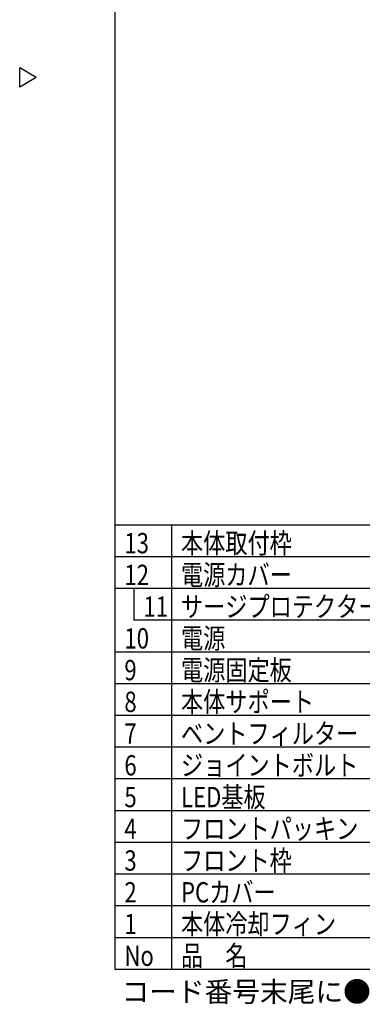
# Model space of a CAD drawing. Units: inches. Extents: x 1810 to 2222, y 73 to 358.
# Drawn here: x 1810 to 1864, y 73 to 228 of the extents above; entities that cross this region are included whole.
import ezdxf

# ---------------------------------------------------------------- set-up
doc = ezdxf.new("R2010")
doc.units = ezdxf.units.IN
doc.header["$LTSCALE"] = 0.2
doc.styles.add('高3.2', font='txt.shx', dxfattribs={"height": 3.2, "bigfont": 'bigfont.shx'})

msp = doc.modelspace()

# ---------------------------------------------------------------- linework, layer by layer
at = {"color": 3}
for p, q in [((1824.93, 352.25), (1824.93, 78.25)), ((1812.53, 218.7), (1809.93, 220.2)), ((1809.93, 217.2), (1809.93, 220.2)), ((1812.53, 218.7), (1809.93, 217.2)), ((1824.93, 148.25), (1944.41, 148.25)), ((1824.93, 78.25), (2214.93, 78.25))]:
    msp.add_line(p, q, dxfattribs=at)
for p, q in [((1833.85, 148.25), (1833.85, 78.25)), ((1824.93, 88.25), (1944.41, 88.25)), ((1824.93, 83.25), (1944.41, 83.25))]:
    msp.add_line(p, q)
at = {"color": 7}
for p, q in [((1824.93, 143.25), (1944.41, 143.25)), ((1824.93, 138.25), (1944.41, 138.25)), ((1827.93, 138.25), (1827.93, 133.25)), ((1827.93, 133.25), (1944.41, 133.25)), ((1824.93, 128.25), (1944.41, 128.25)), ((1824.93, 123.25), (1944.41, 123.25)), ((1824.93, 118.25), (1944.41, 118.25)), ((1824.93, 113.25), (1944.41, 113.25)), ((1824.93, 108.25), (1944.41, 108.25)), ((1824.93, 103.25), (1944.41, 103.25)), ((1824.93, 98.25), (1944.41, 98.25)), ((1824.93, 93.25), (1944.41, 93.25))]:
    msp.add_line(p, q, dxfattribs=at)

# ---------------------------------------------------------------- texts
at = {"color": 3, "style": '高3.2', "width": 0.8}
for s, p in [('本体取付枠', (1835.35, 143.75)), ('13', (1826.43, 143.75)), ('12', (1826.43, 138.75)), ('電源カバー', (1835.35, 138.75)), ('11', (1829.43, 133.75)), ('サージプロテクター', (1835.35, 133.75)), ('10', (1826.43, 128.75)), ('電源', (1835.35, 128.75)), ('電源固定板', (1835.35, 123.75)), ('9', (1826.43, 123.75)), ('8', (1826.43, 118.75)), ('本体サポート', (1835.35, 118.75)), ('7', (1826.43, 113.75)), ('ベントフィルター', (1835.35, 113.75)), ('6', (1826.43, 108.75)), ('ジョイントボルト', (1835.35, 108.75)), ('LED基板', (1835.35, 103.75)), ('5', (1826.43, 103.75)), ('4', (1826.43, 98.75)), ('フロントパッキン', (1835.35, 98.75)), ('3', (1826.43, 93.75)), ('フロント枠', (1835.35, 93.75)), ('2', (1826.43, 88.75)), ('PCカバー', (1835.35, 88.75)), ('1', (1826.43, 83.75)), ('本体冷却フィン', (1835.35, 83.75)), ('品\u3000名', (1835.35, 78.75)), ('No', (1826.43, 78.75))]:
    msp.add_text(s, height=3.2, dxfattribs=at).set_placement(p)
at = {"style": '高3.2'}
msp.add_text('コード番号末尾に●の記載がある物は過去に変更があった部品', height=3.2, dxfattribs=at).set_placement((1825.97, 73.08))

doc.saveas('drawing.dxf')
